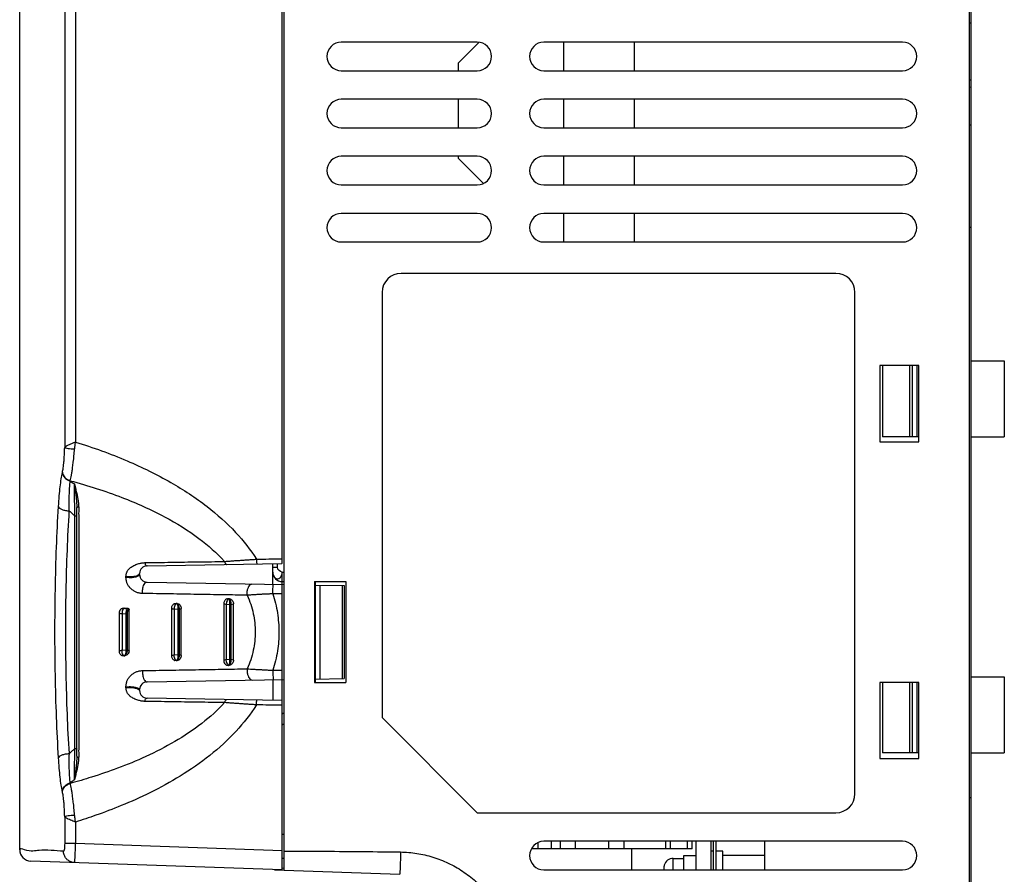
# Model space of a CAD drawing. Units: inches. Extents: x 0 to 34, y 0 to 22.
# Drawn here: x 11.3 to 14.3, y 9.2 to 11.8 of the extents above; entities that cross this region are included whole.
import ezdxf

# ---------------------------------------------------------------- set-up
doc = ezdxf.new("R2010")
doc.units = ezdxf.units.IN
doc.header["$LTSCALE"] = 1.87
doc.header["$MEASUREMENT"] = 0
doc.layers.get('0').update_dxf_attribs({"linetype": 'CONTINUOUS'})

msp = doc.modelspace()

# ---------------------------------------------------------------- linework, layer by layer
at = {"color": 7, "linetype": 'Continuous'}
for p, q in [((14.1969, 15.3413), (14.1969, 8.0775)), ((14.2028, 8.0775), (14.2028, 15.3413)), ((12.0709, 9.1836), (12.0709, 14.2353)), ((11.3897, 12.7352), (11.3897, 10.4959)), ((11.4235, 12.7374), (11.4235, 10.5127)), ((12.065, 10.1356), (12.065, 12.7236)), ((11.2501, 9.2475), (11.2501, 12.6217)), ((14.2028, 11.8128), (14.1969, 11.8128)), ((12.6703, 11.7537), (12.2481, 11.7537)), ((12.6113, 11.6886), (12.6754, 11.7527)), ((13.9902, 11.7537), (12.877, 11.7537)), ((12.939, 11.6651), (12.939, 11.7537)), ((13.1575, 11.7537), (13.1575, 11.6651)), ((12.6113, 11.6886), (12.6113, 11.6651)), ((12.2481, 11.6651), (12.6703, 11.6651)), ((12.877, 11.6651), (13.9902, 11.6651)), ((14.2028, 11.6356), (14.1969, 11.6356)), ((14.2028, 11.6142), (14.1969, 11.6134)), ((12.6703, 11.5765), (12.2481, 11.5765)), ((12.6113, 11.5765), (12.6113, 11.488)), ((13.9902, 11.5765), (12.877, 11.5765)), ((12.939, 11.488), (12.939, 11.5765)), ((13.1575, 11.5765), (13.1575, 11.488)), ((14.2028, 11.4963), (14.1969, 11.4963)), ((12.2481, 11.488), (12.6703, 11.488)), ((12.877, 11.488), (13.9902, 11.488)), ((12.6703, 11.3994), (12.2481, 11.3994)), ((12.6113, 11.3994), (12.6113, 11.3934)), ((13.9902, 11.3994), (12.877, 11.3994)), ((12.939, 11.3108), (12.939, 11.3994)), ((13.1575, 11.3994), (13.1575, 11.3108)), ((12.6113, 11.3934), (12.6892, 11.3154)), ((12.2481, 11.3108), (12.6703, 11.3108)), ((12.877, 11.3108), (13.9902, 11.3108)), ((12.6703, 11.2222), (12.2481, 11.2222)), ((13.9902, 11.2222), (12.877, 11.2222)), ((12.939, 11.1336), (12.939, 11.2222)), ((13.1575, 11.2222), (13.1575, 11.1336)), ((14.2028, 11.1785), (14.1969, 11.1785)), ((12.2481, 11.1336), (12.6703, 11.1336)), ((12.877, 11.1336), (13.9902, 11.1336)), ((13.7835, 11.0362), (12.4341, 11.0362)), ((12.3751, 10.9771), (12.3751, 9.6573)), ((13.8426, 9.421), (13.8426, 10.9771)), ((14.2028, 10.7645), (14.3062, 10.7645)), ((14.3062, 10.7645), (14.3062, 10.5283)), ((13.9193, 10.7498), (13.9193, 10.5136)), ((14.0404, 10.7498), (13.9193, 10.7498)), ((13.9282, 10.7498), (13.9282, 10.5283)), ((14.0121, 10.7498), (14.0121, 10.5283)), ((14.0197, 10.7498), (14.0197, 10.5283)), ((14.0345, 10.7498), (14.0345, 10.5283)), ((14.0404, 10.5136), (14.0404, 10.7498)), ((13.9193, 10.5136), (14.0404, 10.5136)), ((14.0404, 10.5283), (13.9282, 10.5283)), ((14.2028, 10.5283), (14.3062, 10.5283)), ((11.4272, 9.5373), (11.4272, 10.3089)), ((11.4213, 9.5617), (11.4213, 10.2832)), ((11.6453, 10.1283), (12.064, 10.1356)), ((12.0355, 10.0711), (12.0355, 10.1351)), ((12.0355, 10.1238), (12.0502, 10.1238)), ((12.0502, 10.1238), (12.0502, 10.1353)), ((11.6221, 10.1016), (11.6221, 10.1047)), ((12.065, 9.1848), (12.065, 10.109)), ((12.065, 10.109), (12.0709, 10.109)), ((11.6453, 10.078), (12.0709, 10.0705)), ((12.065, 10.0795), (12.0709, 10.0795)), ((12.1654, 10.0795), (12.1654, 9.7665)), ((12.1654, 10.0795), (12.2628, 10.0795)), ((12.1654, 10.0689), (12.2569, 10.0673)), ((12.1684, 9.7665), (12.1684, 10.0795)), ((12.1831, 9.7774), (12.1831, 10.0686)), ((12.2508, 10.0674), (12.2508, 9.7786)), ((12.2569, 10.0673), (12.2569, 9.7787)), ((12.2628, 10.0795), (12.2628, 9.7665)), ((12.065, 10.0411), (12.036, 10.0416)), ((11.5868, 9.996), (11.5861, 9.9958)), ((11.7295, 9.995), (11.7412, 9.994)), ((11.7379, 10.0112), (11.7386, 10.0115)), ((11.7452, 9.994), (11.7515, 9.9959)), ((11.8914, 10.0094), (11.9028, 10.0081)), ((11.9068, 10.0081), (11.9136, 10.0104)), ((11.5677, 9.9806), (11.5796, 9.9798)), ((11.5894, 9.9929), (11.5887, 9.9927)), ((11.5796, 9.8662), (11.5677, 9.8655)), ((11.5763, 9.8493), (11.5755, 9.8495)), ((11.5894, 9.8646), (11.5836, 9.8663)), ((11.7412, 9.8521), (11.7295, 9.851)), ((11.7515, 9.8501), (11.7452, 9.8521)), ((11.7386, 9.8345), (11.7379, 9.8348)), ((11.9028, 9.8379), (11.8914, 9.8366)), ((11.9136, 9.8356), (11.9068, 9.8379)), ((12.036, 9.8044), (12.065, 9.8049)), ((14.2028, 9.7842), (14.3062, 9.7842)), ((14.3062, 9.7842), (14.3062, 9.548)), ((11.6453, 9.768), (12.0709, 9.7755)), ((12.0355, 9.7749), (12.0355, 9.7109)), ((12.1654, 9.7771), (12.2569, 9.7787)), ((12.1654, 9.7665), (12.2628, 9.7665)), ((13.9193, 9.7665), (13.9193, 9.5303)), ((14.0404, 9.7665), (13.9193, 9.7665)), ((13.9282, 9.7665), (13.9282, 9.548)), ((14.0121, 9.7665), (14.0121, 9.548)), ((14.0197, 9.7665), (14.0197, 9.548)), ((14.0345, 9.7665), (14.0345, 9.548)), ((14.0404, 9.5303), (14.0404, 9.7665)), ((11.6221, 9.7414), (11.6221, 9.7444)), ((12.064, 9.7104), (11.6453, 9.7177)), ((12.0709, 9.672), (12.065, 9.6685)), ((12.0709, 9.6378), (12.065, 9.6344)), ((12.3751, 9.6573), (12.6703, 9.362)), ((14.0404, 9.548), (13.9282, 9.548)), ((14.2028, 9.548), (14.3062, 9.548)), ((13.9193, 9.5303), (14.0404, 9.5303)), ((14.2028, 9.4087), (14.1969, 9.4087)), ((12.6703, 9.362), (13.7835, 9.362)), ((11.3897, 9.3502), (11.3897, 9.2662)), ((11.4235, 9.3333), (11.4235, 9.2662)), ((12.0709, 9.2941), (12.065, 9.2941)), ((11.4235, 9.2662), (11.3897, 9.2662)), ((12.065, 9.2438), (11.4235, 9.2662)), ((12.8578, 9.2685), (12.8578, 9.2498)), ((13.9902, 9.2734), (12.877, 9.2734)), ((12.8992, 9.2734), (12.8992, 9.2498)), ((12.9272, 9.2734), (12.9272, 9.2498)), ((12.9745, 9.2734), (12.9745, 9.2498)), ((13.0778, 9.2734), (13.0778, 9.2498)), ((13.1251, 9.2734), (13.1251, 9.2498)), ((13.2553, 9.2498), (13.2553, 9.2734)), ((13.2697, 9.2498), (13.2697, 9.2734)), ((13.3229, 9.2498), (13.3229, 9.2734)), ((13.3374, 9.2498), (13.3374, 9.2734)), ((13.3495, 9.1848), (13.3495, 9.2734)), ((13.3967, 9.1848), (13.3967, 9.2734)), ((13.404, 9.1848), (13.404, 9.2734)), ((13.4115, 9.1848), (13.4115, 9.2734)), ((13.5621, 9.2734), (13.5621, 9.1848)), ((13.3374, 9.2498), (12.8386, 9.2498)), ((13.1487, 9.2498), (13.1487, 9.1848)), ((13.404, 9.2424), (13.3967, 9.2424)), ((13.4321, 9.2424), (13.4115, 9.2424)), ((13.4321, 9.1848), (13.4321, 9.2424)), ((12.065, 9.1848), (11.2842, 9.2121)), ((12.0709, 9.2202), (12.065, 9.2202)), ((13.2504, 9.1996), (13.2508, 9.1996)), ((13.2786, 9.1848), (13.2786, 9.2202)), ((13.2786, 9.2202), (13.3111, 9.2202)), ((13.3111, 9.1848), (13.3111, 9.2291)), ((13.3111, 9.2291), (13.3495, 9.2291)), ((13.5621, 9.2291), (13.4321, 9.2291)), ((12.0412, 9.1846), (12.4296, 9.1711)), ((12.0709, 9.1895), (12.0652, 9.1897)), ((12.877, 9.1848), (13.9902, 9.1848)), ((13.2491, 9.1893), (13.2491, 9.1848))]:
    msp.add_line(p, q, dxfattribs=at)
for points in [[(11.8985, 10.0265), (11.8983, 10.0264), (11.8982, 10.0263), (11.8983, 10.0262), (11.8985, 10.0261), (11.8991, 10.0261)], [(11.8991, 10.0261), (11.8991, 10.0264), (11.8985, 10.0265)], [(11.5736, 9.9969), (11.5734, 9.9968), (11.5734, 9.9968), (11.5735, 9.9967), (11.5738, 9.9967), (11.5744, 9.9967)], [(11.5744, 9.9967), (11.5743, 9.9969), (11.5736, 9.9969)], [(11.736, 10.0117), (11.7358, 10.0116), (11.7358, 10.0115), (11.7359, 10.0115), (11.7362, 10.0114), (11.7368, 10.0114)], [(11.7368, 10.0114), (11.7367, 10.0116), (11.736, 10.0117)], [(11.5742, 9.8494), (11.5738, 9.8494), (11.5735, 9.8493), (11.5734, 9.8492), (11.5734, 9.8492), (11.5736, 9.8491)], [(11.7366, 9.8347), (11.7362, 9.8346), (11.7359, 9.8346), (11.7358, 9.8345), (11.7358, 9.8344), (11.736, 9.8343)], [(11.8989, 9.8199), (11.8985, 9.8199), (11.8983, 9.8198), (11.8982, 9.8197), (11.8983, 9.8196), (11.8985, 9.8195)]]:
    msp.add_lwpolyline(points, dxfattribs=at)
for centre, radius, start, end in [((12.2481, 11.7094), 0.0443, 90, 270), ((12.6703, 11.7094), 0.0443, 270, 90), ((12.877, 11.7094), 0.0443, 90, 270), ((13.9902, 11.7094), 0.0443, 270, 90), ((12.2481, 11.5323), 0.0443, 90, 270), ((12.6703, 11.5323), 0.0443, 270, 90), ((12.877, 11.5323), 0.0443, 90, 270), ((13.9902, 11.5323), 0.0443, 270, 90), ((12.2481, 11.3551), 0.0443, 90, 270), ((12.6703, 11.3551), 0.0443, 270, 90), ((12.877, 11.3551), 0.0443, 90, 270), ((13.9902, 11.3551), 0.0443, 270, 90), ((12.2481, 11.1779), 0.0443, 90, 270), ((12.6703, 11.1779), 0.0443, 270, 90), ((12.877, 11.1779), 0.0443, 90, 270), ((13.9902, 11.1779), 0.0443, 270, 90), ((12.4341, 10.9771), 0.0591, 90, 180), ((13.7835, 10.9771), 0.0591, 0, 90), ((11.6457, 10.1047), 0.0236, 91, 180), ((11.6457, 10.1016), 0.0236, 180, 269), ((12.065, 10.109), 0.0295, 180, 270), ((11.6457, 9.7444), 0.0236, 91, 180), ((11.6457, 9.7414), 0.0236, 180, 269), ((13.7835, 9.421), 0.0591, 270, 360), ((12.877, 9.2291), 0.0443, 90, 270), ((13.9902, 9.2291), 0.0443, 270, 90), ((11.2855, 9.2475), 0.0354, 180, 268), ((13.2786, 9.1907), 0.0295, 90, 162.5424)]:
    msp.add_arc(centre, radius, start, end, dxfattribs=at)
for points, start_tangent, end_tangent in [([(11.3828, 10.419), (11.3839, 10.425), (11.3851, 10.4322), (11.3862, 10.441), (11.3873, 10.4516), (11.3883, 10.4641), (11.3891, 10.4789), (11.3897, 10.4959)], (0.207926, 0.978145), (0.021427, 0.99977)), ([(11.3897, 10.4959), (11.3924, 10.4988), (11.3976, 10.5021), (11.4049, 10.5055), (11.4137, 10.509), (11.4235, 10.5127)], (0.454987, 0.890498), (0.934158, 0.356859)), ([(11.3897, 10.4959), (11.3932, 10.4943), (11.4001, 10.4928), (11.4096, 10.4918), (11.4206, 10.4911)], (0.719273, -0.694728), (0.999489, -0.031953)), ([(11.4072, 10.3927), (11.4088, 10.4005), (11.4106, 10.4098), (11.4125, 10.4211), (11.4144, 10.4346), (11.4165, 10.4507), (11.4186, 10.4695), (11.4206, 10.4911)], (0.220635, 0.975356), (0.083397, 0.996516)), ([(11.4206, 10.4911), (11.421, 10.4949), (11.4215, 10.4991), (11.4221, 10.5034), (11.4227, 10.508), (11.4235, 10.5127)], (0.083404, 0.996516), (0.153165, 0.988201)), ([(11.4235, 10.5127), (11.5835, 10.4543), (11.7194, 10.3872), (11.8319, 10.3124), (11.9204, 10.2322), (11.9852, 10.149)], (0.954561, -0.298015), (0.537028, -0.843564)), ([(11.3705, 10.3125), (11.3729, 10.3455), (11.3757, 10.3741), (11.379, 10.3983), (11.3825, 10.4179)], (0.060582, 0.998163), (0.206604, 0.978425)), ([(11.3825, 10.4179), (11.3828, 10.419)], (0.206593, 0.978427), (0.207914, 0.978147)), ([(11.3825, 10.4179), (11.3863, 10.4069), (11.3949, 10.3977), (11.4069, 10.3917)], (0.099246, -0.995063), (0.957046, -0.289935)), ([(11.3828, 10.419), (11.3866, 10.408), (11.3952, 10.3987), (11.4072, 10.3927)], (0.098763, -0.995111), (0.957146, -0.289605)), ([(11.4041, 10.2989), (11.4038, 10.3282), (11.4042, 10.3534), (11.4053, 10.3745), (11.4069, 10.3917)], (-0.024643, 0.999696), (0.124028, 0.992279)), ([(11.4069, 10.3917), (11.4072, 10.3927)], (0.239996, 0.970774), (0.241501, 0.970401)), ([(11.4069, 10.3917), (11.4133, 10.3873), (11.4197, 10.3828)], (0.827631, -0.561273), (0.811418, -0.584466)), ([(11.4072, 10.3927), (11.5673, 10.3407), (11.7, 10.2806), (11.8064, 10.2135), (11.8861, 10.142)], (0.964473, -0.264183), (0.675065, -0.737758)), ([(11.4197, 10.3828), (11.4219, 10.3745), (11.4239, 10.3667), (11.4257, 10.3593), (11.4273, 10.3525), (11.4287, 10.346), (11.4299, 10.34), (11.4309, 10.3344), (11.4317, 10.3291), (11.4323, 10.3242), (11.4328, 10.3197), (11.433, 10.3155), (11.4331, 10.3118)], (0.258685, -0.965962), (0.002328, -0.999997)), ([(11.421, 10.3), (11.4208, 10.3176), (11.4204, 10.3361), (11.4202, 10.354), (11.4199, 10.3697), (11.4197, 10.3828)], (-0.016246, 0.999868), (-0.018026, 0.999838)), ([(11.4197, 10.3826), (11.4209, 10.3745), (11.422, 10.3666), (11.4231, 10.359), (11.424, 10.3519), (11.4248, 10.3452), (11.4255, 10.3388), (11.426, 10.3329), (11.4265, 10.3273), (11.4268, 10.3221), (11.427, 10.3173), (11.4272, 10.3129), (11.4272, 10.3089)], (0.151379, -0.988476), (0.000011, -1)), ([(11.3706, 9.5324), (11.3644, 9.6586), (11.3607, 9.7894), (11.3595, 9.9224), (11.3607, 10.0554), (11.3643, 10.1862), (11.3705, 10.3125)], (-0.06079, 0.998151), (0.060569, 0.998164)), ([(11.3705, 10.3125), (11.3742, 10.3076), (11.3817, 10.3035), (11.3922, 10.3004), (11.4041, 10.2989)], (0.300975, -0.953632), (0.998704, -0.050891)), ([(11.4213, 10.2853), (11.421, 10.3)], (-0.016272, 0.999868), (-0.016246, 0.999868)), ([(11.4272, 10.3089), (11.4281, 10.3107), (11.4303, 10.3118), (11.4331, 10.3118)], (0.000957, 1), (0.973983, -0.22662)), ([(11.4331, 10.3118), (11.4331, 10.3089)], (0.002305, -0.999997), (0.002274, -0.999997)), ([(11.4331, 10.3089), (11.4331, 10.2854)], (0.002274, -0.999997), (0.002029, -0.999998)), ([(11.4042, 9.546), (11.398, 9.668), (11.3944, 9.7941), (11.3931, 9.9224), (11.3943, 10.0507), (11.398, 10.1769), (11.4041, 10.2989)], (-0.062801, 0.998026), (0.062573, 0.99804)), ([(11.4041, 10.2989), (11.4129, 10.2912), (11.4213, 10.2832)], (0.754534, -0.65626), (0.717677, -0.696377)), ([(11.4213, 10.2832), (11.4243, 10.2835), (11.4264, 10.2843), (11.4272, 10.2854)], (1, 0.00001), (0.000108, 1)), ([(11.4213, 10.2832), (11.4213, 10.2853)], (-0.016276, 0.999868), (-0.016272, 0.999868)), ([(11.4331, 10.2854), (11.4332, 10.2339), (11.4333, 10.1496), (11.4334, 10.0607), (11.4335, 9.9693), (11.4335, 9.877), (11.4334, 9.7855), (11.4333, 9.6967), (11.4332, 9.6123), (11.4331, 9.5594)], (0.002029, -0.999998), (-0.00204, -0.999998)), ([(11.8861, 10.142), (11.8972, 10.1429), (11.9089, 10.1438), (11.9211, 10.1447), (11.9336, 10.1455), (11.9464, 10.1464), (11.9593, 10.1473), (11.9723, 10.1482), (11.9852, 10.149)], (0.997055, 0.07669), (0.998001, 0.063202)), ([(11.9852, 10.149), (12.0238, 10.1497), (12.065, 10.1504)], (0.999848, 0.017452), (0.999848, 0.017452)), ([(11.9852, 10.149), (11.9853, 10.1433), (11.9855, 10.1385), (11.9858, 10.1353), (11.986, 10.1342)], (0.017432, -0.999848), (0.999857, 0.016922)), ([(11.58, 10.0962), (11.5803, 10.1004), (11.5811, 10.1044), (11.5824, 10.1081), (11.5841, 10.1116), (11.5862, 10.1149), (11.5889, 10.1183), (11.5923, 10.1216), (11.5964, 10.1248), (11.6013, 10.1279), (11.6072, 10.1309), (11.6136, 10.1335), (11.6195, 10.1353), (11.6248, 10.1366), (11.6296, 10.1375), (11.6341, 10.1381), (11.6384, 10.1383)], (0.005591, 0.999984), (0.999854, 0.017075)), ([(11.6384, 10.1383), (11.7198, 10.1396), (11.8039, 10.1408), (11.8861, 10.142)], (0.999854, 0.017073), (0.999854, 0.017091)), ([(11.6384, 10.1383), (11.64, 10.133), (11.6424, 10.1295), (11.6453, 10.1283)], (0.186765, -0.982405), (0.999848, 0.017452)), ([(11.8861, 10.142), (11.8879, 10.1371), (11.8905, 10.1337), (11.8935, 10.1326)], (0.209669, -0.977772), (0.999849, 0.017404)), ([(12.065, 10.109), (12.0502, 10.1238)], (-0.998664, 0.051683), (0, 1)), ([(12.065, 10.1356), (12.064, 10.1356)], (-0.996319, -0.085725), (-0.999848, -0.017452)), ([(11.5799, 10.0933), (11.5894, 10.0925), (11.5993, 10.0927), (11.6084, 10.0939), (11.6157, 10.0959), (11.6204, 10.0985)], (0.989409, -0.145154), (0.737349, 0.675511)), ([(11.5799, 10.0933), (11.58, 10.0948), (11.58, 10.0962)], (0.005449, 0.999985), (0.005554, 0.999985)), ([(11.6316, 10.0426), (11.6262, 10.043), (11.621, 10.0438), (11.6161, 10.0451), (11.6114, 10.0469), (11.607, 10.0489), (11.6029, 10.0514), (11.5991, 10.0541), (11.5956, 10.0571), (11.5924, 10.0604), (11.5896, 10.0639), (11.587, 10.0677), (11.5849, 10.0717), (11.5831, 10.0759), (11.5817, 10.0802), (11.5807, 10.0845), (11.5801, 10.0889), (11.5799, 10.0933)], (-0.99986, 0.016751), (0.005457, 0.999985)), ([(11.58, 10.0962), (11.5894, 10.0954), (11.5993, 10.0956), (11.6084, 10.0968), (11.6157, 10.0989)], (0.989085, -0.147345), (0.935664, 0.352891)), ([(11.6157, 10.0989), (11.6205, 10.1016)], (0.935664, 0.352891), (0.723207, 0.690631)), ([(11.6204, 10.0985), (11.6205, 10.0986), (11.6221, 10.1016)], (0.737349, 0.675511), (0, 1)), ([(11.6205, 10.1016), (11.621, 10.1021)], (0.723207, 0.690631), (0.655874, 0.754871)), ([(11.621, 10.1021), (11.6221, 10.1047)], (0.655874, 0.754871), (0, 1)), ([(12.0355, 10.109), (12.0374, 10.0987), (12.0427, 10.0912), (12.0501, 10.0884), (12.0575, 10.0911), (12.0628, 10.0987), (12.065, 10.109)], (0, -1), (0.051683, 0.998664)), ([(11.6316, 10.0426), (11.6316, 10.0531), (11.6333, 10.0629), (11.6365, 10.071), (11.6406, 10.0762), (11.6453, 10.078)], (-0.076928, 0.997037), (0.999848, -0.017452)), ([(11.9562, 10.0372), (11.9563, 10.0476), (11.9582, 10.0574), (11.9618, 10.0654), (11.9666, 10.0705), (11.9721, 10.0723)], (-0.087889, 0.99613), (0.999849, -0.017401)), ([(12.036, 10.0416), (12.0362, 10.0529), (12.0366, 10.0625), (12.0371, 10.0689), (12.0375, 10.0711)], (0.017415, 0.999848), (0.999847, -0.017515)), ([(11.9562, 10.0372), (11.8824, 10.0384), (11.8008, 10.0398), (11.7168, 10.0412), (11.6316, 10.0426)], (-0.99986, 0.016754), (-0.99986, 0.016754)), ([(11.8923, 10.0254), (11.8892, 10.0236), (11.8864, 10.0208)], (-0.91306, -0.407826), (-0.605282, -0.796011)), ([(11.8939, 10.0261), (11.8923, 10.0254)], (-0.952651, -0.304065), (-0.91306, -0.407826)), ([(11.8989, 10.0261), (11.8952, 10.0229), (11.8924, 10.0169)], (-0.948882, -0.315631), (-0.267476, -0.963564)), ([(11.8939, 10.0261), (11.8942, 10.0261), (11.8951, 10.0264), (11.8961, 10.0265), (11.8969, 10.0266), (11.8985, 10.0265)], (0.952133, 0.305683), (0.993262, -0.115889)), ([(11.901, 10.0262), (11.8991, 10.0261)], (-0.993241, 0.116072), (-0.988521, -0.151083)), ([(11.8991, 10.0261), (11.8995, 10.026)], (0.87116, -0.491), (0.978731, -0.205149)), ([(11.8995, 10.026), (11.9002, 10.0259)], (0.978731, -0.205149), (0.99859, -0.053085)), ([(11.9002, 10.0259), (11.901, 10.0262)], (0.948811, 0.315845), (0.948809, 0.315851)), ([(11.9028, 10.0081), (11.9027, 10.0119), (11.9024, 10.0158), (11.902, 10.0195), (11.9014, 10.0225), (11.9008, 10.0246), (11.9002, 10.0259)], (-0.004659, 0.999989), (-0.578205, 0.815892)), ([(11.9068, 10.0081), (11.9067, 10.0114), (11.9061, 10.0147), (11.9053, 10.018), (11.9042, 10.0209), (11.9029, 10.0232), (11.9015, 10.0249), (11.9002, 10.0259)], (-0.005583, 0.999984), (-0.884937, 0.465711)), ([(11.901, 10.0262), (11.9058, 10.0246), (11.9099, 10.021), (11.9127, 10.016), (11.9136, 10.0104)], (0.993241, -0.116072), (-0.001144, -0.999999)), ([(12.036, 10.0416), (12.0239, 10.041), (12.012, 10.0405), (12.0002, 10.0399), (11.9886, 10.0392), (11.9774, 10.0386), (11.9666, 10.0379), (11.9562, 10.0372)], (-0.999019, -0.044273), (-0.997702, -0.067751)), ([(11.9562, 10.0372), (11.9749, 9.9799), (11.981, 9.9233), (11.975, 9.8664), (11.9562, 9.8088)], (0.40292, -0.915235), (-0.402879, -0.915253)), ([(12.036, 10.0416), (12.05, 9.9821), (12.0546, 9.9232), (12.0501, 9.8642), (12.036, 9.8044)], (0.302649, -0.953102), (-0.30211, -0.953273)), ([(11.5644, 9.9939), (11.5624, 9.9921), (11.5607, 9.9897)], (-0.79483, -0.606833), (-0.509389, -0.860536)), ([(11.5667, 9.9953), (11.5644, 9.9939)], (-0.888572, -0.458738), (-0.79483, -0.606833)), ([(11.5698, 9.9966), (11.5691, 9.9963), (11.5667, 9.9953)], (-0.968134, -0.250432), (-0.888572, -0.458738)), ([(11.5742, 9.9966), (11.571, 9.9938), (11.5686, 9.988)], (-0.964019, -0.265835), (-0.233727, -0.972302)), ([(11.5698, 9.9966), (11.5701, 9.9966), (11.5711, 9.9968), (11.572, 9.9969), (11.5736, 9.9969)], (0.967808, 0.251691), (0.997827, -0.065895)), ([(11.5868, 9.996), (11.5808, 9.9964), (11.5738, 9.9967)], (-0.997789, 0.066456), (-0.997823, 0.065951)), ([(11.5738, 9.9967), (11.58, 9.9962), (11.5861, 9.9958)], (0.997809, -0.06616), (0.997809, -0.066164)), ([(11.5861, 9.9958), (11.5841, 9.9946), (11.5823, 9.9921), (11.5809, 9.9886), (11.58, 9.9843), (11.5796, 9.9798)], (-0.9639, -0.266264), (-0.00321, -0.999995)), ([(11.5887, 9.9927), (11.5884, 9.9942), (11.5874, 9.9954), (11.5861, 9.9958)], (-0.002036, 0.999998), (-0.99782, 0.065989)), ([(11.5868, 9.996), (11.5881, 9.9956), (11.5891, 9.9944), (11.5894, 9.9929)], (0.997789, -0.066456), (-0.000603, -1)), ([(11.7239, 10.0058), (11.7223, 10.0029), (11.7213, 9.9997), (11.721, 9.997)], (-0.591944, -0.805979), (-0.000245, -1)), ([(11.721, 9.997), (11.721, 9.952), (11.721, 9.8949), (11.721, 9.849)], (0, -1), (0, -1)), ([(11.7211, 9.997), (11.7217, 9.9963), (11.7247, 9.9955), (11.7295, 9.995)], (0.344837, -0.938663), (0.997107, -0.076017)), ([(11.726, 10.0081), (11.7239, 10.0058)], (-0.747524, -0.664235), (-0.591944, -0.805979)), ([(11.731, 10.011), (11.7284, 10.0098), (11.726, 10.0081)], (-0.943225, -0.332154), (-0.747524, -0.664235)), ([(11.7305, 10.0024), (11.7295, 9.995)], (-0.250921, -0.968007), (-0.011601, -0.999933)), ([(11.7295, 9.995), (11.7295, 9.9519), (11.7295, 9.8941), (11.7295, 9.851)], (-0.001395, -0.999999), (0.001395, -0.999999)), ([(11.7366, 10.0113), (11.7331, 10.0084), (11.7305, 10.0024)], (-0.956183, -0.29277), (-0.250921, -0.968007)), ([(11.7319, 10.0113), (11.731, 10.011)], (-0.960346, -0.278812), (-0.943225, -0.332154)), ([(11.7319, 10.0113), (11.7328, 10.0115), (11.7337, 10.0117), (11.7345, 10.0117), (11.736, 10.0117)], (0.959948, 0.28018), (0.996053, -0.088764)), ([(11.7386, 10.0115), (11.7368, 10.0114)], (-0.99604, 0.088909), (-0.990469, -0.137739)), ([(11.7368, 10.0114), (11.7372, 10.0113)], (0.922507, -0.38598), (0.987124, -0.159958)), ([(11.7372, 10.0113), (11.7379, 10.0112)], (0.987124, -0.159958), (0.999299, -0.03744)), ([(11.7379, 10.0112), (11.7384, 10.0105)], (0.738144, -0.674643), (0.514729, -0.857353)), ([(11.7379, 10.0112), (11.7391, 10.0105)], (0.931276, -0.364315), (0.805676, -0.592356)), ([(11.7384, 10.0105), (11.7392, 10.0088), (11.74, 10.0059), (11.7407, 10.0021), (11.7411, 9.998), (11.7412, 9.994)], (0.514729, -0.857353), (0.00627, -0.99998)), ([(11.7386, 10.0115), (11.7435, 10.01), (11.7477, 10.0065), (11.7506, 10.0015), (11.7515, 9.9959)], (0.99604, -0.088909), (-0.000792, -1)), ([(11.7391, 10.0105), (11.7408, 10.0088), (11.7426, 10.0059), (11.744, 10.0021), (11.7449, 9.998), (11.7452, 9.994)], (0.805677, -0.592356), (0.006865, -0.999976)), ([(11.7412, 9.994), (11.7412, 9.9618), (11.7412, 9.9267), (11.7412, 9.8887), (11.7412, 9.8521)], (-0.002026, -0.999998), (0.002024, -0.999998)), ([(11.7452, 9.994), (11.7442, 9.9939), (11.7427, 9.9939), (11.7412, 9.994)], (-0.984144, -0.177371), (-0.993443, 0.114328)), ([(11.7452, 9.994), (11.7452, 9.9618), (11.7452, 9.9267), (11.7452, 9.8887), (11.7452, 9.8521)], (-0.00191, -0.999998), (0.001912, -0.999998)), ([(11.7515, 9.8501), (11.7515, 9.8938), (11.7515, 9.9522), (11.7515, 9.9959)], (-0.000744, 1), (0.000744, 1)), ([(11.8835, 10.0129), (11.8834, 10.0118)], (-0.069945, -0.997551), (-0.00009, -1)), ([(11.8834, 10.0118), (11.8834, 9.957), (11.8834, 9.8899), (11.8834, 9.8342)], (0, -1), (0, -1)), ([(11.8864, 10.0208), (11.8844, 10.0172), (11.8835, 10.0129)], (-0.605282, -0.796011), (-0.069945, -0.997551)), ([(11.8836, 10.0119), (11.8839, 10.0111), (11.8867, 10.0102), (11.8914, 10.0094)], (0.192739, -0.98125), (0.994783, -0.102017)), ([(11.8914, 10.0094), (11.8913, 9.9567), (11.8913, 9.8893), (11.8914, 9.8366)], (-0.001811, -0.999998), (0.001811, -0.999998)), ([(11.8924, 10.0169), (11.8914, 10.0094)], (-0.267476, -0.963564), (-0.012448, -0.999923)), ([(11.9028, 9.8379), (11.9027, 9.8694), (11.9027, 9.8997), (11.9027, 9.9325), (11.9027, 9.9687), (11.9028, 10.0081)], (-0.002715, 0.999996), (0.002711, 0.999996)), ([(11.9028, 10.0081), (11.9043, 10.008), (11.9057, 10.008), (11.9068, 10.0081)], (0.990945, -0.134269), (0.975081, 0.221849)), ([(11.9068, 9.8379), (11.9068, 9.8693), (11.9067, 9.8997), (11.9067, 9.9325), (11.9068, 9.9687), (11.9068, 10.0081)], (-0.00258, 0.999997), (0.002585, 0.999997)), ([(11.9136, 9.8356), (11.9136, 9.8889), (11.9136, 9.9571), (11.9136, 10.0104)], (-0.001063, 0.999999), (0.001063, 0.999999)), ([(11.5607, 9.9897), (11.5594, 9.987), (11.5587, 9.9839), (11.5586, 9.9822)], (-0.509389, -0.860536), (-0.000019, -1)), ([(11.5586, 9.9822), (11.5586, 9.9471), (11.5586, 9.8999), (11.5586, 9.8638)], (0, -1), (0, -1)), ([(11.5587, 9.9822), (11.5595, 9.9816), (11.5627, 9.981), (11.5677, 9.9806)], (0.430168, -0.902749), (0.998524, -0.054308)), ([(11.5686, 9.988), (11.5677, 9.9806)], (-0.233727, -0.972302), (-0.010737, -0.999942)), ([(11.5677, 9.9806), (11.5677, 9.947), (11.5677, 9.899), (11.5677, 9.8655)], (-0.001026, -0.999999), (0.001026, -0.999999)), ([(11.5836, 9.9799), (11.5826, 9.9798), (11.5811, 9.9797), (11.5796, 9.9798)], (-0.976938, -0.213522), (-0.998542, 0.053975)), ([(11.5796, 9.9798), (11.5796, 9.9395), (11.5796, 9.9017), (11.5796, 9.8662)], (-0.00144, -0.999999), (0.001444, -0.999999)), ([(11.5836, 9.9799), (11.5836, 9.9396), (11.5836, 9.9018), (11.5836, 9.8663)], (-0.001358, -0.999999), (0.001352, -0.999999)), ([(11.5887, 9.9927), (11.5871, 9.9918), (11.5857, 9.9898), (11.5846, 9.9869), (11.5838, 9.9836), (11.5836, 9.9799)], (-0.963755, -0.266789), (-0.001269, -0.999999)), ([(11.5894, 9.8646), (11.5894, 9.8986), (11.5894, 9.9474), (11.5894, 9.9929)], (-0.000496, 1), (0.000594, 1)), ([(11.5586, 9.8638), (11.5586, 9.8637), (11.5592, 9.8597)], (0.000106, -1), (0.279977, -0.960007)), ([(11.5677, 9.8655), (11.5627, 9.865), (11.5595, 9.8644), (11.5587, 9.8638)], (-0.998524, -0.054308), (-0.430169, -0.902749)), ([(11.5592, 9.8597), (11.5607, 9.8562)], (0.279977, -0.960007), (0.513681, -0.857981)), ([(11.5607, 9.8562), (11.5629, 9.8534)], (0.513681, -0.857981), (0.703094, -0.711097)), ([(11.5629, 9.8534), (11.5655, 9.8513), (11.5683, 9.8499), (11.5699, 9.8495)], (0.703094, -0.711097), (0.968318, -0.249721)), ([(11.5686, 9.858), (11.5677, 9.8655)], (-0.233719, 0.972304), (-0.010734, 0.999942)), ([(11.5742, 9.8494), (11.571, 9.8522), (11.5686, 9.858)], (-0.964018, 0.265835), (-0.233719, 0.972304)), ([(11.5736, 9.8491), (11.5727, 9.8491), (11.5716, 9.8491), (11.5706, 9.8493), (11.5699, 9.8495)], (-0.997827, -0.065895), (-0.968235, 0.250043)), ([(11.5736, 9.8491), (11.5749, 9.8492)], (0.997827, 0.065895), (0.997823, 0.065951)), ([(11.5755, 9.8495), (11.5746, 9.8494), (11.5742, 9.8494)], (-0.997809, -0.06616), (-0.997809, -0.066158)), ([(11.5749, 9.8492), (11.5763, 9.8493)], (0.997823, 0.065951), (0.997819, 0.066007)), ([(11.5836, 9.8663), (11.5833, 9.8622), (11.5823, 9.8581), (11.5807, 9.8544), (11.5788, 9.8517), (11.5769, 9.8501), (11.5755, 9.8495)], (-0.006975, -0.999976), (-0.961155, -0.276009)), ([(11.5796, 9.8662), (11.5795, 9.8622), (11.579, 9.8581), (11.5782, 9.8545), (11.5772, 9.8517), (11.5762, 9.8501), (11.5755, 9.8495)], (-0.007493, -0.999972), (-0.854678, -0.519158)), ([(11.5894, 9.8646), (11.5884, 9.859), (11.5855, 9.8541), (11.5813, 9.8507), (11.5763, 9.8493)], (0.000521, -1), (-0.997819, -0.066007)), ([(11.5836, 9.8663), (11.5826, 9.8663), (11.5811, 9.8663), (11.5796, 9.8662)], (-0.989123, 0.147093), (-0.99612, -0.088002)), ([(11.721, 9.849), (11.7211, 9.8479), (11.722, 9.8436)], (0.000056, -1), (0.365996, -0.930617)), ([(11.7295, 9.851), (11.7247, 9.8505), (11.7217, 9.8497), (11.7211, 9.849)], (-0.997107, -0.076017), (-0.344838, -0.938662)), ([(11.722, 9.8436), (11.7241, 9.84)], (0.365996, -0.930617), (0.608521, -0.793538)), ([(11.7305, 9.8436), (11.7295, 9.851)], (-0.250913, 0.96801), (-0.011597, 0.999933)), ([(11.7366, 9.8347), (11.7331, 9.8376), (11.7305, 9.8436)], (-0.956183, 0.29277), (-0.250913, 0.96801)), ([(11.7412, 9.8521), (11.7411, 9.848), (11.7407, 9.8439), (11.74, 9.8401), (11.7392, 9.8373), (11.7384, 9.8355), (11.7379, 9.8348)], (-0.006272, -0.99998), (-0.738147, -0.67464)), ([(11.7452, 9.8521), (11.7449, 9.848), (11.744, 9.8439), (11.7426, 9.8401), (11.7409, 9.8372), (11.7391, 9.8355), (11.7379, 9.8348)], (-0.006858, -0.999976), (-0.931233, -0.364424)), ([(11.7515, 9.8501), (11.7506, 9.8445), (11.7477, 9.8395), (11.7435, 9.8361), (11.7386, 9.8345)], (0.000792, -1), (-0.99604, -0.088909)), ([(11.7452, 9.8521), (11.7442, 9.8522), (11.7427, 9.8522), (11.7412, 9.8521)], (-0.982237, 0.187646), (-0.994045, -0.108974)), ([(11.7241, 9.84), (11.7268, 9.8373), (11.7299, 9.8354), (11.7319, 9.8347)], (0.608521, -0.793538), (0.960613, -0.277888)), ([(11.736, 9.8343), (11.7352, 9.8343), (11.7343, 9.8343), (11.7333, 9.8344), (11.7324, 9.8346), (11.7319, 9.8347)], (-0.996053, -0.088764), (-0.960592, 0.277963)), ([(11.736, 9.8343), (11.7373, 9.8344)], (0.996053, 0.088764), (0.996046, 0.088837)), ([(11.7379, 9.8348), (11.7366, 9.8347)], (-0.996015, -0.089188), (-0.996015, -0.089187)), ([(11.7373, 9.8344), (11.7386, 9.8345)], (0.996046, 0.088837), (0.99604, 0.088909)), ([(11.8834, 9.8342), (11.8835, 9.8323)], (0.000165, -1), (0.12373, -0.992316)), ([(11.8835, 9.8323), (11.8849, 9.8278)], (0.12373, -0.992316), (0.431104, -0.902302)), ([(11.8914, 9.8366), (11.8867, 9.8359), (11.8839, 9.8349), (11.8836, 9.8341)], (-0.994783, -0.102017), (-0.19274, -0.98125)), ([(11.8849, 9.8278), (11.8874, 9.824)], (0.431104, -0.902302), (0.682697, -0.730702)), ([(11.8874, 9.824), (11.8908, 9.8214), (11.894, 9.8199)], (0.682697, -0.730702), (0.954202, -0.299164)), ([(11.8924, 9.8291), (11.8914, 9.8366)], (-0.267468, 0.963567), (-0.012444, 0.999923)), ([(11.8989, 9.8199), (11.8952, 9.8231), (11.8924, 9.8291)], (-0.948882, 0.315631), (-0.267468, 0.963567)), ([(11.8985, 9.8195), (11.8976, 9.8195), (11.8968, 9.8195), (11.8958, 9.8195), (11.8949, 9.8197), (11.894, 9.8199)], (-0.993262, -0.115889), (-0.954801, 0.297245)), ([(11.8985, 9.8195), (11.8998, 9.8197)], (0.993262, 0.115889), (0.993252, 0.11598)), ([(11.9002, 9.8201), (11.8989, 9.8199)], (-0.993186, -0.116538), (-0.993186, -0.116537)), ([(11.8998, 9.8197), (11.901, 9.8198)], (0.993252, 0.11598), (0.993241, 0.116072)), ([(11.9002, 9.8201), (11.9015, 9.8211), (11.9029, 9.8228), (11.9042, 9.8251), (11.9053, 9.828), (11.9061, 9.8313), (11.9067, 9.8347), (11.9068, 9.8379)], (0.88496, 0.465667), (0.005591, 0.999984)), ([(11.9002, 9.8201), (11.9008, 9.8214)], (0.578203, 0.815893), (0.337281, 0.941404)), ([(11.901, 9.8198), (11.9002, 9.8201)], (-0.948809, 0.315851), (-0.948811, 0.315845)), ([(11.9008, 9.8214), (11.9014, 9.8235), (11.902, 9.8266), (11.9024, 9.8302), (11.9027, 9.8341), (11.9028, 9.8379)], (0.337281, 0.941404), (0.004663, 0.999989)), ([(11.9136, 9.8356), (11.9127, 9.83), (11.9099, 9.825), (11.9058, 9.8214), (11.901, 9.8198)], (0.001144, -0.999999), (-0.993241, -0.116072)), ([(11.9028, 9.8379), (11.9043, 9.838), (11.9057, 9.838), (11.9068, 9.8379)], (0.990218, 0.139532), (0.977062, -0.212956)), ([(11.5799, 9.7527), (11.5801, 9.7571), (11.5807, 9.7615), (11.5817, 9.7658), (11.5831, 9.7701), (11.5849, 9.7743), (11.587, 9.7783), (11.5896, 9.7821), (11.5925, 9.7856), (11.5957, 9.7889), (11.5991, 9.7919), (11.6029, 9.7946), (11.607, 9.797), (11.6114, 9.7991), (11.6161, 9.8009), (11.6211, 9.8022), (11.6262, 9.803), (11.6316, 9.8034)], (-0.005452, 0.999985), (0.99986, 0.016758)), ([(11.6316, 9.8034), (11.6316, 9.7929), (11.6333, 9.7831), (11.6365, 9.775), (11.6406, 9.7698), (11.6453, 9.768)], (-0.076928, -0.997037), (0.999848, 0.017453)), ([(11.6316, 9.8034), (11.7142, 9.8048), (11.7959, 9.8061), (11.8766, 9.8075), (11.9562, 9.8088)], (0.99986, 0.016754), (0.99986, 0.016754)), ([(11.9562, 9.8088), (11.9563, 9.7984), (11.9582, 9.7886), (11.9618, 9.7807), (11.9666, 9.7755), (11.9721, 9.7737)], (-0.087897, -0.99613), (0.999848, 0.01745)), ([(11.9562, 9.8088), (11.9666, 9.8081), (11.9774, 9.8075), (11.9886, 9.8068), (12.0002, 9.8062), (12.012, 9.8055), (12.0239, 9.805), (12.036, 9.8044)], (0.997697, -0.067835), (0.999023, -0.044198)), ([(12.036, 9.8044), (12.0362, 9.7931), (12.0366, 9.7835), (12.0371, 9.7771), (12.0375, 9.7749)], (0.017428, -0.999848), (0.99984, 0.01787)), ([(11.5799, 9.7527), (11.5894, 9.7535), (11.5993, 9.7533), (11.6084, 9.7522), (11.6157, 9.7501), (11.6204, 9.7475)], (0.989409, 0.145153), (0.737407, -0.675449)), ([(11.58, 9.7498), (11.58, 9.7512), (11.5799, 9.7527)], (-0.005554, 0.999985), (-0.005449, 0.999985)), ([(11.58, 9.7498), (11.5894, 9.7506), (11.5993, 9.7504), (11.6084, 9.7492), (11.6157, 9.7471)], (0.989088, 0.147329), (0.935664, -0.352891)), ([(11.6384, 9.7077), (11.6341, 9.7079), (11.6296, 9.7085), (11.6248, 9.7094), (11.6195, 9.7107), (11.6136, 9.7125), (11.6072, 9.7151), (11.6013, 9.718), (11.5964, 9.7212), (11.5923, 9.7244), (11.5889, 9.7277), (11.5862, 9.7311), (11.5841, 9.7344), (11.5824, 9.7379), (11.5811, 9.7416), (11.5803, 9.7456), (11.58, 9.7498)], (-0.999854, 0.017076), (-0.005569, 0.999984)), ([(11.6157, 9.7471), (11.6205, 9.7444)], (0.935664, -0.352891), (0.723216, -0.690622)), ([(11.6204, 9.7475), (11.6205, 9.7474), (11.6221, 9.7444)], (0.737407, -0.675449), (-0.000001, -1)), ([(11.6205, 9.7444), (11.621, 9.7439)], (0.723216, -0.690622), (0.655893, -0.754854)), ([(11.621, 9.7439), (11.6221, 9.7414)], (0.655893, -0.754854), (0, -1)), ([(11.8861, 9.704), (11.8156, 9.6395), (11.7313, 9.5829), (11.6413, 9.5364), (11.5535, 9.5001), (11.4734, 9.4727), (11.4072, 9.4533)], (-0.675139, -0.73769), (-0.964462, -0.264223)), ([(11.9852, 9.697), (11.9216, 9.6152), (11.8403, 9.5402), (11.7484, 9.476), (11.6544, 9.4242), (11.5652, 9.3841), (11.4863, 9.3541), (11.4235, 9.3333)], (-0.536836, -0.843687), (-0.954545, -0.298068)), ([(11.6384, 9.7077), (11.64, 9.713), (11.6424, 9.7165), (11.6453, 9.7177)], (0.186765, 0.982405), (0.999848, -0.017452)), ([(11.8861, 9.704), (11.8039, 9.7052), (11.7198, 9.7064), (11.6384, 9.7077)], (-0.999854, 0.017091), (-0.999854, 0.017073)), ([(11.8861, 9.704), (11.8879, 9.7089), (11.8905, 9.7123), (11.8935, 9.7134)], (0.209684, 0.977769), (0.999848, -0.017452)), ([(11.9852, 9.697), (11.9723, 9.6979), (11.9593, 9.6987), (11.9464, 9.6996), (11.9336, 9.7005), (11.9211, 9.7014), (11.9089, 9.7022), (11.8972, 9.7031), (11.8861, 9.704)], (-0.998002, 0.063186), (-0.997056, 0.076676)), ([(11.9852, 9.697), (11.9853, 9.7027), (11.9855, 9.7075), (11.9858, 9.7107), (11.986, 9.7118)], (0.017434, 0.999848), (0.999833, -0.018301)), ([(12.065, 9.6956), (12.0239, 9.6963), (11.9852, 9.697)], (-0.999848, 0.017452), (-0.999848, 0.017452)), ([(12.065, 9.7104), (12.064, 9.7104)], (-0.996319, 0.085724), (-0.999848, 0.017452)), ([(11.3706, 9.5324), (11.3743, 9.5373), (11.3818, 9.5415), (11.3922, 9.5445), (11.4042, 9.546)], (0.300041, 0.953926), (0.998698, 0.051011)), ([(11.4068, 9.4549), (11.4052, 9.472), (11.4042, 9.4929), (11.4038, 9.5179), (11.4042, 9.546)], (-0.121192, 0.992629), (0.026045, 0.999661)), ([(11.4213, 9.5617), (11.4129, 9.5538), (11.4042, 9.546)], (-0.718536, -0.69549), (-0.755039, -0.65568)), ([(11.4272, 9.5373), (11.4272, 9.5333), (11.427, 9.5289), (11.4268, 9.524), (11.4264, 9.5188), (11.426, 9.5133), (11.4254, 9.5074), (11.4248, 9.5011), (11.424, 9.4944), (11.423, 9.4873), (11.422, 9.4799), (11.4209, 9.4721), (11.4197, 9.4641)], (-0.000011, -1), (-0.151976, -0.988384)), ([(11.4208, 9.5321), (11.4211, 9.547)], (0.016597, 0.999862), (0.016578, 0.999863)), ([(11.4211, 9.547), (11.4213, 9.5595)], (0.016578, 0.999863), (0.016589, 0.999862)), ([(11.4213, 9.5595), (11.4213, 9.5617)], (0.016589, 0.999862), (0.016593, 0.999862)), ([(11.4213, 9.5617), (11.4243, 9.5614), (11.4264, 9.5605), (11.4272, 9.5594)], (1, 0.000001), (0.000118, -1)), ([(11.4272, 9.5373), (11.4281, 9.5355), (11.4303, 9.5344), (11.4331, 9.5344)], (0.000003, -1), (0.973955, 0.226743)), ([(11.4331, 9.5594), (11.4331, 9.5373)], (-0.00204, -0.999998), (-0.002272, -0.999997)), ([(11.4331, 9.5373), (11.4331, 9.5344)], (-0.002272, -0.999997), (-0.002303, -0.999997)), ([(11.3824, 9.4288), (11.3789, 9.4482), (11.3757, 9.4722), (11.3729, 9.5007), (11.3706, 9.5324)], (-0.205853, 0.978583), (-0.060798, 0.99815)), ([(11.4197, 9.464), (11.4198, 9.4722), (11.42, 9.4814), (11.4201, 9.492), (11.4204, 9.5041), (11.4206, 9.5176), (11.4208, 9.5321)], (0.018399, 0.999831), (0.016597, 0.999862)), ([(11.433, 9.5307), (11.4327, 9.5265), (11.4323, 9.522), (11.4317, 9.5171), (11.4309, 9.5118), (11.4299, 9.5062), (11.4287, 9.5002), (11.4273, 9.4938), (11.4257, 9.487), (11.4238, 9.4798), (11.4218, 9.4721), (11.4197, 9.464)], (-0.042053, -0.999115), (-0.259651, -0.965703)), ([(11.4331, 9.5344), (11.433, 9.5307)], (-0.002326, -0.999997), (-0.042053, -0.999115)), ([(11.3824, 9.4288), (11.3862, 9.4398), (11.3948, 9.449), (11.4068, 9.4549)], (0.099401, 0.995047), (0.956986, 0.290135)), ([(11.3828, 9.427), (11.3866, 9.4381), (11.3952, 9.4473), (11.4072, 9.4533)], (0.098728, 0.995114), (0.957137, 0.289637)), ([(11.4197, 9.464), (11.4133, 9.4594), (11.4068, 9.4549)], (-0.810808, -0.585312), (-0.827247, -0.561838)), ([(11.4072, 9.4533), (11.407, 9.4541), (11.4068, 9.4549)], (-0.241498, 0.970401), (-0.239133, 0.970987)), ([(11.4206, 9.3549), (11.4186, 9.3765), (11.4165, 9.3954), (11.4144, 9.4114), (11.4125, 9.4249), (11.4106, 9.4362), (11.4088, 9.4456), (11.4072, 9.4533)], (-0.083406, 0.996516), (-0.220651, 0.975353)), ([(11.3828, 9.427), (11.3826, 9.4279), (11.3824, 9.4288)], (-0.207911, 0.978148), (-0.205835, 0.978587)), ([(11.3897, 9.3502), (11.3891, 9.3672), (11.3883, 9.3819), (11.3873, 9.3945), (11.3862, 9.405), (11.3851, 9.4138), (11.3839, 9.421), (11.3828, 9.427)], (-0.021426, 0.99977), (-0.207926, 0.978145)), ([(11.3897, 9.3502), (11.3932, 9.3517), (11.4001, 9.3532), (11.4096, 9.3542), (11.4206, 9.3549)], (0.719285, 0.694715), (0.99949, 0.031947)), ([(11.4235, 9.3333), (11.4227, 9.338), (11.4221, 9.3426), (11.4215, 9.3469), (11.421, 9.3511), (11.4206, 9.3549)], (-0.154592, 0.987978), (-0.083413, 0.996515)), ([(11.4235, 9.3333), (11.4153, 9.3364), (11.4077, 9.3393), (11.401, 9.3423), (11.3956, 9.3451), (11.3918, 9.3477), (11.3897, 9.3502)], (-0.932774, 0.360463), (-0.454982, 0.890501)), ([(11.3897, 9.2662), (11.3895, 9.259), (11.389, 9.2524), (11.3882, 9.2472), (11.3872, 9.2439), (11.3861, 9.2428)], (0.000023, -1), (-0.999331, 0.036586)), ([(11.4199, 9.2073), (11.4207, 9.2102), (11.4215, 9.2186), (11.4223, 9.2316), (11.423, 9.248), (11.4235, 9.2662)], (0.999391, -0.034899), (0.021063, 0.999778)), ([(11.3861, 9.2428), (11.3107, 9.2454), (11.2652, 9.247), (11.2501, 9.2475)], (-0.999394, 0.034801), (0, -1)), ([(11.4199, 9.2073), (11.4094, 9.2094), (11.4, 9.2145), (11.3925, 9.2223), (11.3877, 9.232), (11.3861, 9.2428)], (-0.999391, 0.034899), (0.000706, 1)), ([(12.0709, 9.2426), (12.1972, 9.2425), (12.3175, 9.2417), (12.4321, 9.2403)], (0.999998, 0.001892), (0.999868, -0.016269)), ([(12.4321, 9.2403), (12.4317, 9.2189), (12.4312, 9.1996), (12.4306, 9.1843), (12.4301, 9.1744), (12.4296, 9.1711)], (-0.016271, -0.999868), (-0.999391, 0.034899)), ([(12.4321, 9.2403), (12.4574, 9.239), (12.4827, 9.2359), (12.5077, 9.231), (12.5324, 9.2243), (12.5565, 9.2159), (12.58, 9.2058), (12.6027, 9.1941), (12.6246, 9.1807), (12.6455, 9.1659), (12.6653, 9.1496), (12.6839, 9.1319), (12.7013, 9.1129), (12.7173, 9.0928), (12.7318, 9.0715), (12.7448, 9.0493), (12.7562, 9.0262), (12.7659, 9.0024), (12.774, 8.9779), (12.7803, 8.9529), (12.7848, 8.9274), (12.7875, 8.9018), (12.7884, 8.876)], (0.999868, -0.01627), (0.000002, -1)), ([(13.2508, 9.1996), (13.2499, 9.1963)], (-0.333754, -0.94266), (-0.224722, -0.974423)), ([(13.2493, 9.1928), (13.2491, 9.1893)], (-0.112835, -0.993614), (0, -1)), ([(13.2494, 9.1939), (13.2493, 9.1928)], (-0.146867, -0.989156), (-0.112835, -0.993614)), ([(13.2499, 9.1963), (13.2494, 9.1939)], (-0.224722, -0.974423), (-0.146867, -0.989156))]:
    msp.add_spline(points, degree=3, dxfattribs=dict(at, start_tangent=start_tangent, end_tangent=end_tangent))

doc.saveas('drawing.dxf')
